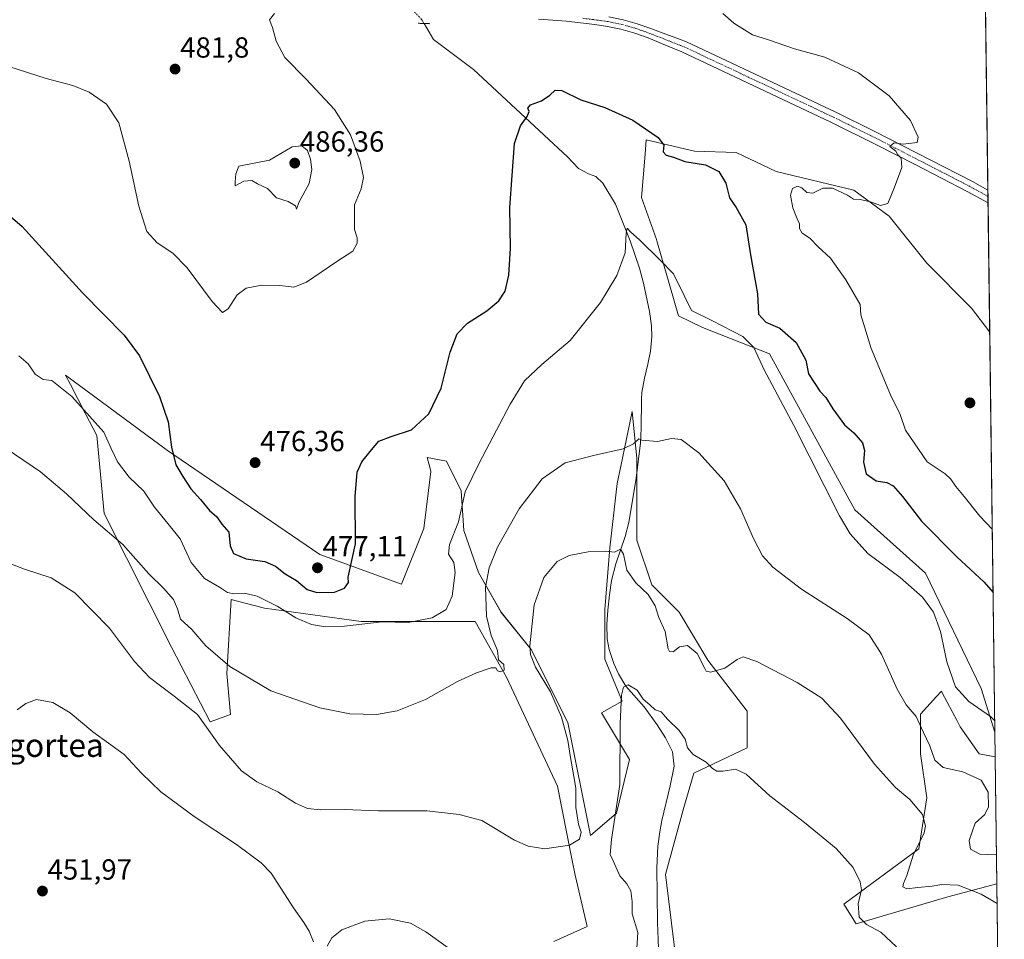
# Model space of a CAD drawing. Units: metres. Extents: x 587098 to 590544, y 4719726 to 4722083.
# Drawn here: x 590204 to 590544, y 4719945 to 4720262 of the extents above; entities that cross this region are included whole.
import ezdxf
from ezdxf.enums import TextEntityAlignment as Align

# ---------------------------------------------------------------- set-up
doc = ezdxf.new("R2010")
doc.units = ezdxf.units.M
doc.header["$MEASUREMENT"] = 0
doc.linetypes.add('TRAZO_Y_PUNTO', pattern=[1, 0.5, -0.25, 0, -0.25])
doc.linetypes.add('TRAZOS2', pattern=[0.375, 0.25, -0.125])
for name, color, linetype, lineweight in [('Carátula', 7, 'Continuous', 5), ('Comarca CxS', 133, 'Continuous', 0), ('Comunidad Autónoma CxS', 142, 'Continuous', 0), ('Corriente natural lineal', 142, 'Continuous', 13), ('Corriente natural lineal oculto', 19, 'TRAZO_Y_PUNTO', 13), ('Cultivos herbáceos CxS', 92, 'Continuous', 0), ('Curva de nivel maestra', 36, 'Continuous', 30), ('Curva de nivel normal', 36, 'Continuous', 0), ('Matorral', 135, 'Continuous', 0), ('Matorral CxS', 135, 'Continuous', 0), ('Municipio CxS', 142, 'Continuous', 0), ('Pista no pavimentada', 254, 'Continuous', 13), ('Pista no pavimentada Cxs', 254, 'Continuous', 0), ('Pista pavimentada eje', 135, 'TRAZO_Y_PUNTO', 0), ('Provincia CxS', 1, 'Continuous', 0), ('Puente lineal', 2, 'TRAZOS2', 0), ('Punto de cota en terreno', 7, 'Continuous', 0), ('Rótulo de punto de cota en terreno', 19, 'Continuous', 0), ('Texto cartográfico', 19, 'Continuous', 0)]:
    doc.layers.add(name, color=color, linetype=linetype, lineweight=lineweight)
doc.styles.add('Arial', font='txt', dxfattribs={"height": 0.2})

# ---------------------------------------------------------------- blocks, each defined once
blk = doc.blocks.new('*U155')
at = {"layer": 'Matorral CxS', "color": 135, "linetype": 'Continuous', "lineweight": 0}
for points in [[(590535.43, 4720409.54, 499.46), (590535.91, 4720372.27, 494.86), (590506.94, 4720389.42, 493.78), (590479.4, 4720398.29, 490.55), (590479.81, 4720399.49, 490.63), (590479.86, 4720399.62, 490.64), (590483.57, 4720410.47, 491.19), (590500.21, 4720413.01, 493.25), (590507.22, 4720414.07, 494.37), (590508.25, 4720414.23, 494.54), (590535.43, 4720409.54, 499.46)], [(590538.75, 4720154.66, 482.21), (590540.55, 4720016.75, 469.12), (590535.85, 4720031.83, 471.4), (590516.62, 4720071.6, 471.34), (590492.26, 4720093.41, 471.13), (590462.77, 4720147.28, 470.68), (590439.69, 4720156.26, 468.8), (590431.43, 4720160.33, 468.11), (590423.9, 4720186.25, 470.44), (590423.75, 4720186.68, 470.48), (590418.68, 4720201.17, 471.95), (590419.87, 4720216.04, 474.47), (590420.27, 4720221, 474.51), (590435.42, 4720217.5, 475.31), (590436.93, 4720217.16, 475.35), (590451.28, 4720216.62, 476.58), (590465.09, 4720210.12, 477.58), (590491.89, 4720203.62, 479.2), (590504.07, 4720194.69, 480.59), (590517.06, 4720178.45, 481.23), (590532.49, 4720163.02, 482.16), (590538.75, 4720154.66, 482.21)], [(590524.31, 4719960, 459.08), (590492.69, 4719950.71, 453.89), (590488.41, 4719957.43, 453.37), (590514.33, 4719976.5, 460.4), (590517.02, 4719994.1, 460.89), (590514.85, 4720009.26, 463.25), (590514.85, 4720022.98, 465.68), (590520.42, 4720029.11, 468.36), (590522.07, 4720030.92, 468.96), (590522.39, 4720030.31, 468.98), (590527.49, 4720020.68, 469.07), (590528.57, 4720018.64, 468.92), (590535.07, 4720009.26, 467.66), (590540.67, 4720008.25, 467.38), (590541.24, 4719964.48, 461.01), (590524.31, 4719960, 459.08)]]:
    blk.add_polyline3d(points, close=True, dxfattribs=at)
blk = doc.blocks.new('*U156')
at = {"layer": 'Cultivos herbáceos CxS', "color": 92, "linetype": 'Continuous', "lineweight": 0}
for points in [[(590535.91, 4720372.27, 494.86), (590538.75, 4720154.66, 482.21), (590532.49, 4720163.02, 482.16), (590517.06, 4720178.45, 481.23), (590504.07, 4720194.69, 480.59), (590491.89, 4720203.62, 479.2), (590465.09, 4720210.12, 477.58), (590451.28, 4720216.62, 476.58), (590436.93, 4720217.16, 475.35), (590435.42, 4720217.5, 475.31), (590420.27, 4720221, 474.51), (590419.87, 4720216.04, 474.47), (590418.68, 4720201.17, 471.95), (590423.75, 4720186.68, 470.48), (590423.9, 4720186.25, 470.44), (590431.43, 4720160.33, 468.11), (590439.69, 4720156.26, 468.8), (590462.77, 4720147.28, 470.68), (590492.26, 4720093.41, 471.13), (590516.62, 4720071.6, 471.34), (590535.85, 4720031.83, 471.4), (590540.55, 4720016.75, 469.12), (590540.67, 4720008.25, 467.38), (590535.07, 4720009.26, 467.66), (590528.57, 4720018.64, 468.92), (590527.49, 4720020.68, 469.07), (590522.39, 4720030.31, 468.98), (590522.07, 4720030.92, 468.96), (590520.42, 4720029.11, 468.36), (590514.85, 4720022.98, 465.68), (590514.85, 4720009.26, 463.25), (590517.02, 4719994.1, 460.89), (590514.33, 4719976.5, 460.4), (590488.41, 4719957.43, 453.37), (590492.69, 4719950.71, 453.89), (590524.31, 4719960, 459.08), (590541.24, 4719964.48, 461.01), (590543.78, 4719769.62, 441.93)], [(590431.99, 4719926.65, 450.47), (590426.87, 4719967.7, 451.75), (590433.28, 4719990.79, 452.52), (590436.71, 4720002.66, 453.38), (590455.07, 4720011.31, 456.04), (590455.07, 4720024.05, 457.66), (590441.46, 4720041.6, 460.3), (590431.58, 4720058.17, 461.35), (590422.19, 4720067.56, 460.92), (590417.07, 4720082.93, 461.35), (590417.07, 4720111.11, 464.36), (590415.36, 4720127.33, 466.05), (590411.47, 4720108.53, 464.16), (590410.24, 4720102.57, 463.34), (590407.68, 4720080.37, 459.98), (590405.97, 4720059.02, 456.91), (590405.97, 4720041.94, 455.63), (590411.94, 4720027.43, 454.9), (590404.88, 4720023.46, 455.53), (590414.44, 4720007.29, 454.61), (590410.01, 4719988.82, 454.89), (590401.03, 4719981.13, 457.82), (590393.16, 4720020.12, 458.56), (590380.52, 4720045.27, 459.67), (590370.26, 4720058.09, 462.46), (590362.42, 4720071.83, 465.38), (590357.3, 4720086.35, 468.37), (590356.44, 4720100.01, 470.9), (590351.32, 4720110.25, 472.8), (590344.66, 4720111.46, 474.18), (590345.68, 4720107.72, 473.93), (590345.96, 4720106.67, 473.83), (590343.53, 4720087, 472.42), (590335.84, 4720067.76, 472.4), (590307.63, 4720078.02, 476.68), (590255.06, 4720113.93, 474.7), (590219.98, 4720139.88, 471.02), (590221.64, 4720136.64, 470.61), (590226.97, 4720126.31, 469.59), (590230.7, 4720119.07, 468.8), (590230.7, 4720119.07, 468.8), (590233.26, 4720092.13, 465.69), (590256.54, 4720046.09, 461.78), (590269.87, 4720020.36, 460.83), (590276.85, 4720022.86, 462.46), (590275.57, 4720036.97, 464.36), (590277.12, 4720062.46, 469.09), (590281.93, 4720061.25, 468.99), (590288.63, 4720059.56, 469.27), (590321.9, 4720054.98, 470.07), (590361.2, 4720054.98, 466.42), (590372.07, 4720035.75, 464.56), (590389.62, 4719998.13, 461.77), (590394.69, 4719972.51, 459.54), (590395.69, 4719967.45, 459.25), (590399.93, 4719949.76, 458.47), (590388.4, 4719944.61, 458.33)]]:
    blk.add_polyline3d(points, dxfattribs=at)
blk = doc.blocks.new('*U163')
at = {"layer": 'Curva de nivel normal', "color": 36, "linetype": 'Continuous', "lineweight": 0}
blk.add_polyline3d([(590197.01, 4720076.27, 460), (590205.77, 4720072.94, 460), (590215.02, 4720070.04, 460), (590223.11, 4720064.77, 460), (590235.14, 4720052.6, 460), (590243.78, 4720041.13, 460), (590248.86, 4720035.62, 460), (590257.41, 4720029.18, 460), (590265.44, 4720022.88, 460), (590273.08, 4720012.19, 460), (590280.6, 4720003.38, 460), (590285.92, 4719999.7, 460), (590293.21, 4719996.22, 460), (590299.28, 4719992.31, 460), (590303.45, 4719990.46, 460), (590307.89, 4719989.98, 460), (590316.03, 4719990.08, 460), (590327.94, 4719989.62, 460), (590344.63, 4719989.6, 460), (590355.73, 4719988.38, 460), (590363.56, 4719986.34, 460), (590374.85, 4719979.55, 460), (590379.56, 4719977.46, 460), (590385.28, 4719976.55, 460), (590393.83, 4719977.8, 460), (590397.24, 4719979.9, 460), (590397.77, 4719982.31, 460), (590396.87, 4719985.08, 460), (590395.98, 4719990.74, 460), (590396.01, 4719997.41, 460), (590395.27, 4720001.46, 460), (590394.09, 4720008.06, 460), (590393.26, 4720013.92, 460), (590391.03, 4720021.96, 460), (590387.27, 4720030.72, 460), (590382.11, 4720039.22, 460), (590380.3, 4720043.52, 460), (590380.09, 4720046.57, 460), (590381.63, 4720060.7, 460), (590384.96, 4720070.07, 460), (590389.56, 4720075.6, 460), (590393.62, 4720077.68, 460), (590400.2, 4720078.98, 460), (590406.07, 4720079.18, 460), (590409.34, 4720078.79, 460), (590411.37, 4720079.86, 460), (590412.36, 4720078.15, 460), (590413.61, 4720072.61, 460), (590416.66, 4720068.31, 460), (590420.96, 4720064.29, 460), (590423.36, 4720060.37, 460), (590424.64, 4720056.33, 460), (590426.78, 4720051.45, 460), (590427.83, 4720045.54, 460), (590428.31, 4720044.58, 460), (590429.6, 4720044.46, 460), (590431.73, 4720046.18, 460), (590434.47, 4720046.6, 460), (590437.83, 4720043.94, 460), (590440.43, 4720038.67, 460), (590440.97, 4720037.75, 460), (590442.47, 4720037.43, 460), (590447.38, 4720038.86, 460), (590451.68, 4720041.82, 460), (590453.72, 4720042.8, 460), (590458.38, 4720041.12, 460), (590472.28, 4720033.84, 460), (590480.8, 4720028.5, 460), (590487.29, 4720021.54, 460), (590498.95, 4720005.77, 460), (590506.28, 4719997.74, 460), (590511.22, 4719993.56, 460), (590515.61, 4719988.33, 460), (590516.55, 4719984.3, 460), (590516.1, 4719982.05, 460), (590512.29, 4719974.32, 460), (590510.14, 4719967.39, 460), (590508.98, 4719964.58, 460), (590508.83, 4719963.43, 460), (590510.12, 4719962.75, 460), (590513.94, 4719963.26, 460), (590518.94, 4719963.62, 460), (590522.28, 4719964.26, 460), (590527.85, 4719963.98, 460), (590535.76, 4719960.89, 460), (590541.33, 4719957.65, 460)], dxfattribs=at)
blk = doc.blocks.new('*U173')
at = {"layer": 'Curva de nivel normal', "color": 36, "linetype": 'Continuous', "lineweight": 0}
blk.add_polyline3d([(590196.48, 4720116.54, 465), (590211.31, 4720106.53, 465), (590220.31, 4720099, 465), (590229.65, 4720090.01, 465), (590239.69, 4720081.52, 465), (590248.68, 4720071.37, 465), (590253.76, 4720066.42, 465), (590257.14, 4720062.57, 465), (590258.54, 4720059.3, 465), (590259.65, 4720055.78, 465), (590263.51, 4720052.14, 465), (590268.3, 4720046.56, 465), (590276.65, 4720039.47, 465), (590290.71, 4720031.06, 465), (590307.65, 4720025.13, 465), (590318.02, 4720023.08, 465), (590327.18, 4720022.91, 465), (590334.35, 4720024.1, 465), (590344.09, 4720028.01, 465), (590355.14, 4720034.2, 465), (590361.76, 4720037.22, 465), (590366.76, 4720038.92, 465), (590368.4, 4720038.99, 465), (590368.99, 4720037.94, 465), (590369.84, 4720037.54, 465), (590371.3, 4720038.11, 465), (590371.16, 4720040.16, 465), (590369.25, 4720041.7, 465), (590368.93, 4720044.92, 465), (590366.76, 4720050.08, 465), (590365.17, 4720056.73, 465), (590364.84, 4720066.78, 465), (590366.12, 4720073.4, 465), (590368.92, 4720080.6, 465), (590376.38, 4720093.73, 465), (590384.4, 4720104.07, 465), (590392.28, 4720109.65, 465), (590402.09, 4720112.15, 465), (590412.27, 4720114.48, 465), (590415.87, 4720116.17, 465), (590417.66, 4720117.88, 465), (590418.73, 4720117.51, 465), (590424.15, 4720117.05, 465), (590428.95, 4720118.05, 465), (590432.29, 4720117.67, 465), (590438.38, 4720113.13, 465), (590447.18, 4720103.43, 465), (590452.8, 4720093.82, 465), (590457.28, 4720083.54, 465), (590460.35, 4720077.61, 465), (590463.94, 4720073.62, 465), (590473.87, 4720066.13, 465), (590489.56, 4720056.01, 465), (590497.16, 4720050.29, 465), (590501.4, 4720043.7, 465), (590506.81, 4720031.61, 465), (590509.95, 4720026.17, 465), (590513.34, 4720022.12, 465), (590515.84, 4720016.85, 465), (590518.14, 4720012.1, 465), (590519.81, 4720007.09, 465), (590522.67, 4720004.63, 465), (590529.46, 4720003.13, 465), (590535.81, 4720000.26, 465), (590538.22, 4719996.08, 465), (590538.32, 4719991.07, 465), (590537.06, 4719988.39, 465), (590533.78, 4719985.4, 465), (590531.64, 4719979.42, 465), (590532.11, 4719976.46, 465), (590535.31, 4719974.69, 465), (590540.81, 4719974.42, 465), (590541.11, 4719974.49, 465)], dxfattribs=at)
blk = doc.blocks.new('*U182')
at = {"layer": 'Curva de nivel normal', "color": 36, "linetype": 'Continuous', "lineweight": 0}
for points in [[(590197, 4720247.38, 480), (590213.3, 4720242.12, 480), (590222.47, 4720239.79, 480), (590228.05, 4720237.43, 480), (590234.07, 4720233.29, 480), (590238.29, 4720226.89, 480), (590241.94, 4720213.72, 480), (590245.25, 4720198.11, 480), (590248.01, 4720189.47, 480), (590251.54, 4720185.5, 480), (590256.99, 4720181.91, 480), (590261.92, 4720176.89, 480), (590270.5, 4720165.26, 480), (590274.12, 4720161.44, 480), (590276.02, 4720162.73, 480), (590279.1, 4720167.54, 480), (590282.25, 4720169.9, 480), (590287.71, 4720170.87, 480), (590293.86, 4720170.74, 480), (590298.64, 4720170.17, 480), (590303.09, 4720171.98, 480), (590313.55, 4720179.06, 480), (590319.08, 4720182.59, 480), (590320.59, 4720185.35, 480), (590320.5, 4720187.28, 480), (590319.63, 4720190.13, 480), (590319.67, 4720198.64, 480), (590321.96, 4720204.17, 480), (590322.7, 4720207.99, 480), (590321.6, 4720213.69, 480), (590318.28, 4720222.71, 480), (590312.7, 4720231.46, 480), (590302.9, 4720241.99, 480), (590295.64, 4720249.38, 480), (590292.6, 4720255.02, 480), (590291.31, 4720259.76, 480), (590290.28, 4720262.36, 480), (590292.07, 4720264.55, 480)], [(590446.73, 4720264.62, 480), (590450.48, 4720261.23, 480), (590456.91, 4720257.22, 480), (590462.41, 4720255.5, 480), (590471.36, 4720252.44, 480), (590481.9, 4720249.57, 480), (590493.49, 4720244.07, 480), (590504.05, 4720236.18, 480), (590511.4, 4720227.68, 480), (590514.07, 4720222, 480), (590513.73, 4720220.13, 480), (590508.92, 4720219.55, 480), (590505.77, 4720220.02, 480), (590504.28, 4720218.7, 480), (590506.38, 4720217.11, 480), (590507.07, 4720215.85, 480), (590508.18, 4720214.7, 480), (590508.44, 4720211.5, 480), (590505.88, 4720204.67, 480), (590503.56, 4720199.12, 480), (590501.07, 4720198.36, 480), (590497.59, 4720199.61, 480), (590494.07, 4720200.41, 480), (590491.79, 4720200.57, 480), (590489.69, 4720201.89, 480), (590484.47, 4720204.31, 480), (590481.23, 4720204.41, 480), (590477.76, 4720202.66, 480), (590475.62, 4720202.92, 480), (590473.99, 4720204.48, 480), (590472.45, 4720205.09, 480), (590470.67, 4720204.23, 480), (590469.98, 4720201.95, 480), (590470.85, 4720197.63, 480), (590472.3, 4720193.74, 480), (590473.17, 4720192.05, 480), (590473.18, 4720190.43, 480), (590474.03, 4720188.88, 480), (590476.64, 4720187.16, 480), (590479.55, 4720184.13, 480), (590483.87, 4720180.18, 480), (590489.13, 4720172.74, 480), (590494.02, 4720164.26, 480), (590494.24, 4720160.64, 480), (590497.87, 4720149.04, 480), (590504.47, 4720133.13, 480), (590507.86, 4720126.35, 480), (590509.74, 4720120.87, 480), (590517.15, 4720109.94, 480), (590523.42, 4720105.88, 480), (590525.39, 4720104, 480), (590527.04, 4720101.5, 480), (590529.94, 4720098.06, 480), (590535.39, 4720091.24, 480), (590539.64, 4720086.75, 480)]]:
    blk.add_polyline3d(points, dxfattribs=at)
blk = doc.blocks.new('*U190')
at = {"layer": 'Curva de nivel normal', "color": 36, "linetype": 'Continuous', "lineweight": 0}
blk.add_polyline3d([(590540.5, 4720020.64, 470), (590539.03, 4720022.17, 470), (590531.59, 4720027.39, 470), (590526.99, 4720032.42, 470), (590523.98, 4720040.97, 470), (590521.75, 4720051.53, 470), (590519.31, 4720058.2, 470), (590515.52, 4720063.34, 470), (590507.89, 4720070.06, 470), (590496.73, 4720078.39, 470), (590490.65, 4720085.11, 470), (590486.91, 4720091.42, 470), (590471.15, 4720122.49, 470), (590460.89, 4720141.75, 470), (590457.43, 4720149.38, 470), (590453.6, 4720153.22, 470), (590442.86, 4720158.67, 470), (590435.93, 4720162.21, 470), (590433.31, 4720167.34, 470), (590429.68, 4720174.84, 470), (590424.97, 4720179.67, 470), (590418.03, 4720186.47, 470), (590414.79, 4720189.33, 470), (590413.7, 4720190.54, 470), (590413.33, 4720188.81, 470), (590413.02, 4720182.06, 470), (590410.17, 4720174.29, 470), (590404.44, 4720164.9, 470), (590394.01, 4720151.84, 470), (590384.3, 4720143.51, 470), (590378.24, 4720137.87, 470), (590373.27, 4720129.88, 470), (590362.64, 4720109.5, 470), (590357.85, 4720099.67, 470), (590355.47, 4720089.32, 470), (590352.4, 4720081.44, 470), (590352.08, 4720078.17, 470), (590353.88, 4720075.31, 470), (590354.38, 4720071.86, 470), (590353.3, 4720063.66, 470), (590351.21, 4720059.03, 470), (590346.45, 4720056.23, 470), (590338.11, 4720054.59, 470), (590329.15, 4720054.85, 470), (590316.17, 4720053.37, 470), (590309.6, 4720053.1, 470), (590304.82, 4720053.93, 470), (590299.43, 4720056.24, 470), (590292.92, 4720060.26, 470), (590286.02, 4720063.64, 470), (590281.58, 4720064.72, 470), (590278, 4720064.48, 470), (590275.8, 4720064.94, 470), (590273, 4720066.82, 470), (590267.86, 4720069.71, 470), (590263.23, 4720075.22, 470), (590259.53, 4720083.43, 470), (590255.27, 4720088.74, 470), (590250.66, 4720094.36, 470), (590246.92, 4720099.9, 470), (590241.9, 4720104.67, 470), (590237.91, 4720110.01, 470), (590235.63, 4720114.54, 470), (590233.13, 4720120.17, 470), (590228.26, 4720125.69, 470), (590222.14, 4720132.56, 470), (590215.26, 4720138.01, 470), (590212.25, 4720138.4, 470), (590209.51, 4720140.26, 470), (590207.07, 4720143.82, 470), (590203.84, 4720146.59, 470)], dxfattribs=at)
blk = doc.blocks.new('*U193')
at = {"layer": 'Curva de nivel normal', "color": 36, "linetype": 'Continuous', "lineweight": 0}
for points in [[(590203.31, 4720024.45, 455), (590206.29, 4720026.67, 455), (590209.97, 4720028, 455), (590215.58, 4720027.04, 455), (590221.53, 4720023.47, 455), (590229.38, 4720016.87, 455), (590240.13, 4720009.12, 455), (590246.19, 4720002.68, 455), (590252.84, 4719996.2, 455), (590264.34, 4719987.68, 455), (590278.96, 4719978.06, 455), (590287.4, 4719971.75, 455), (590290.93, 4719968.12, 455), (590298.6, 4719956.18, 455), (590302.1, 4719951.16, 455), (590303.93, 4719948.14, 455), (590305.42, 4719944.48, 455)], [(590310.24, 4719942.92, 455), (590311.82, 4719945.86, 455), (590315.28, 4719948.65, 455), (590323.22, 4719951.63, 455), (590331.59, 4719952.35, 455), (590338.96, 4719950.89, 455), (590344.22, 4719947.88, 455), (590351.92, 4719942.4, 455)], [(590416.79, 4719938.6, 455), (590417.31, 4719947.74, 455), (590415.46, 4719954.08, 455), (590415.38, 4719958.42, 455), (590414.89, 4719962.11, 455), (590413.54, 4719964.52, 455), (590411.14, 4719967.26, 455), (590408.84, 4719972.38, 455), (590407.76, 4719974.57, 455), (590408.29, 4719979.74, 455), (590411.18, 4719998.74, 455), (590411.32, 4720019.77, 455), (590411.73, 4720029.51, 455), (590412.43, 4720032.31, 455), (590414.07, 4720033.1, 455), (590417.18, 4720031.2, 455), (590419.21, 4720028.16, 455), (590421.45, 4720026.24, 455), (590423.36, 4720024.46, 455), (590425.42, 4720023.8, 455), (590427.54, 4720021.31, 455), (590431.62, 4720017.36, 455), (590433.73, 4720014.31, 455), (590434.53, 4720011.4, 455), (590436.42, 4720009.08, 455), (590440.88, 4720006.47, 455), (590443.14, 4720004.26, 455), (590444.58, 4720003.37, 455), (590446.82, 4720003.28, 455), (590451.05, 4720004.06, 455), (590454.7, 4720002.26, 455), (590462.84, 4719994.82, 455), (590474.83, 4719985.63, 455), (590485.8, 4719976.6, 455), (590491.59, 4719970.06, 455), (590494.07, 4719965.19, 455), (590494.47, 4719962.41, 455), (590493.39, 4719957.61, 455), (590493.67, 4719953.01, 455), (590496.22, 4719950.4, 455), (590501.17, 4719947.83, 455), (590506.56, 4719942.71, 455)]]:
    blk.add_polyline3d(points, dxfattribs=at)
blk = doc.blocks.new('*U198')
at = {"layer": 'Curva de nivel maestra', "color": 36, "linetype": 'Continuous', "lineweight": 30}
blk.add_polyline3d([(590191.64, 4720202.56, 475), (590204.93, 4720191.18, 475), (590225.77, 4720168.26, 475), (590240.13, 4720153.64, 475), (590245.46, 4720146.58, 475), (590252.41, 4720132.52, 475), (590255.36, 4720123.73, 475), (590256.45, 4720115.1, 475), (590258.02, 4720109, 475), (590260.42, 4720104.97, 475), (590263.11, 4720100.68, 475), (590266.44, 4720097.04, 475), (590269.58, 4720093.19, 475), (590272.17, 4720090.98, 475), (590273.91, 4720088.48, 475), (590276.22, 4720085.72, 475), (590276.7, 4720081.07, 475), (590277.87, 4720078.38, 475), (590282.24, 4720076.56, 475), (590288.72, 4720075.59, 475), (590292.32, 4720074.05, 475), (590295.72, 4720071.33, 475), (590299.63, 4720069.1, 475), (590303.3, 4720065.97, 475), (590306.63, 4720064.94, 475), (590312.77, 4720065.08, 475), (590316.22, 4720066.47, 475), (590317.51, 4720068.34, 475), (590317.43, 4720070.17, 475), (590319.98, 4720081.77, 475), (590319.89, 4720098.05, 475), (590320.5, 4720106.47, 475), (590322.14, 4720109.98, 475), (590325.44, 4720114.09, 475), (590328, 4720117.11, 475), (590332.3, 4720118.77, 475), (590339.3, 4720120.97, 475), (590345.3, 4720126.58, 475), (590349.48, 4720135.37, 475), (590352.59, 4720147.75, 475), (590355.04, 4720154.08, 475), (590358.58, 4720157.75, 475), (590365.22, 4720162.1, 475), (590369.36, 4720165.53, 475), (590371.56, 4720168.82, 475), (590372.9, 4720174.31, 475), (590373.44, 4720183.62, 475), (590373.16, 4720197.72, 475), (590374.76, 4720219.72, 475), (590376.84, 4720225.89, 475), (590379.21, 4720229.11, 475), (590379.83, 4720230.76, 475), (590379.43, 4720231.97, 475), (590380.36, 4720233.07, 475), (590384.11, 4720234.49, 475), (590387.05, 4720236.38, 475), (590388.79, 4720238.12, 475), (590391.11, 4720238, 475), (590397.64, 4720234.78, 475), (590405.93, 4720232.18, 475), (590415.66, 4720227.8, 475), (590424.42, 4720221.86, 475), (590426.36, 4720219.14, 475), (590426.14, 4720216.92, 475), (590427.12, 4720215.72, 475), (590429.63, 4720215.05, 475), (590433.55, 4720213.52, 475), (590440.76, 4720212.35, 475), (590445.3, 4720210.06, 475), (590447.66, 4720206.05, 475), (590448.94, 4720201.06, 475), (590451.32, 4720197.72, 475), (590454.62, 4720191.72, 475), (590456.17, 4720181.35, 475), (590458.6, 4720167.91, 475), (590459.04, 4720160.95, 475), (590461.55, 4720158.19, 475), (590466.34, 4720156.11, 475), (590472, 4720151.12, 475), (590475.27, 4720145.05, 475), (590476.25, 4720140.36, 475), (590480.1, 4720134.32, 475), (590482.26, 4720132.14, 475), (590484.62, 4720128.28, 475), (590488.68, 4720122.8, 475), (590491.84, 4720119.96, 475), (590494.81, 4720116.56, 475), (590495.59, 4720113.91, 475), (590495.2, 4720109.83, 475), (590496.17, 4720105.89, 475), (590499.61, 4720103.49, 475), (590503.21, 4720102.89, 475), (590505.44, 4720101.67, 475), (590508.61, 4720098.01, 475), (590515.26, 4720089.48, 475), (590527.39, 4720077.26, 475), (590536.88, 4720068.45, 475), (590539.93, 4720064.89, 475)], dxfattribs=at)
blk = doc.blocks.new('5PATER')
at = {"layer": 'Carátula', "linetype": 'Continuous', "lineweight": 5}
h = blk.add_hatch(color=250, dxfattribs=at)
edge = h.paths.add_edge_path()
edge.add_ellipse((0, 0.01), major_axis=(-1.33, -1.34), ratio=0.999422, start_angle=0, end_angle=360)

msp = doc.modelspace()

# ---------------------------------------------------------------- linework, layer by layer
at = {"layer": 'Comarca CxS', "color": 133, "linetype": 'Continuous', "lineweight": 0}
msp.add_polyline3d([(588199.6, 4722053.24, 641.1), (590513.59, 4722082.89, 570.25), (590543.78, 4719769.62, 441.93), (590543.78, 4719769.62, 441.93), (588834.67, 4719747.73, 502.92)], dxfattribs=at)
msp.add_polyline3d([(588199.6, 4722053.24, 641.1), (590513.59, 4722082.89, 570.25), (590543.78, 4719769.62, 441.93), (590543.78, 4719769.62, 441.93), (588834.67, 4719747.73, 502.92)], dxfattribs=at)
at = {"layer": 'Comunidad Autónoma CxS', "color": 142, "linetype": 'Continuous', "lineweight": 0}
msp.add_polyline3d([(587365.96, 4719728.91, 451.78), (587126.99, 4719725.85, 440.44), (587124.49, 4719925, 447.5), (587097.95, 4722039.13, 546.65), (588199.6, 4722053.24, 641.1), (590513.59, 4722082.89, 570.25), (590543.78, 4719769.62, 441.93), (588834.67, 4719747.73, 502.92), (587365.96, 4719728.91, 451.78)], close=True, dxfattribs=at)
msp.add_polyline3d([(587365.96, 4719728.91, 451.78), (587126.99, 4719725.85, 440.44), (587124.49, 4719925, 447.5), (587097.95, 4722039.13, 546.65), (588199.6, 4722053.24, 641.1), (590513.59, 4722082.89, 570.25), (590543.78, 4719769.62, 441.93), (588834.67, 4719747.73, 502.92), (587365.96, 4719728.91, 451.78)], close=True, dxfattribs=at)
at = {"layer": 'Corriente natural lineal', "color": 142, "linetype": 'Continuous', "lineweight": 13}
msp.add_polyline3d([(590343.6, 4720261.15, 477.52), (590346.88, 4720255.6, 476.8), (590360.65, 4720245.24, 475.96), (590393.15, 4720215.11, 473.7), (590396.92, 4720211.19, 473.39), (590400.35, 4720209.26, 473.07), (590402.83, 4720208.39, 472.82), (590405.34, 4720206.09, 472.36), (590409.68, 4720198.83, 471.22), (590414.7, 4720186.14, 469.73), (590417.93, 4720176.73, 468.91), (590419.28, 4720171.58, 468.5), (590421.36, 4720161.8, 467.24), (590422.11, 4720156.88, 467.06), (590422.21, 4720153.13, 466.9), (590421.69, 4720148.13, 466.71), (590420.82, 4720143.67, 466.53), (590419.62, 4720138.81, 466.43), (590418.79, 4720133.9, 466.17), (590418.63, 4720131.55, 466.06), (590418.52, 4720121.57, 465.38), (590418.27, 4720116.59, 464.97), (590416.77, 4720104.3, 463.22), (590414.2, 4720089.04, 461.63), (590412.94, 4720084.27, 460.72), (590409.8, 4720074.87, 459.34), (590408.32, 4720069.02, 458.6), (590407.56, 4720064.13, 457.91), (590407.01, 4720058.89, 457), (590406.71, 4720053.91, 456.17), (590406.83, 4720048.92, 456.07), (590407.49, 4720045.22, 455.95), (590409.12, 4720040.47, 455.51), (590410.68, 4720036.94, 455.08), (590413.25, 4720032.67, 454.92), (590419.56, 4720025.56, 454.8), (590423.98, 4720019.33, 454.27), (590426.92, 4720014.79, 453.96), (590429.37, 4720010.02, 453.65), (590429.86, 4720005.08, 453.35), (590428.56, 4719998.32, 453.67), (590425.63, 4719986.36, 452.63), (590424.92, 4719982.44, 452.56), (590424.3, 4719977.48, 452.42), (590423.91, 4719969.96, 452.36), (590424.09, 4719951.1, 451.8), (590424.66, 4719939.22, 451.72)], dxfattribs=at)
at = {"layer": 'Corriente natural lineal oculto', "color": 19, "linetype": 'TRAZO_Y_PUNTO', "lineweight": 13}
msp.add_polyline3d([(590336.32, 4720268.68, 478.65), (590337.21, 4720268.53, 478.56), (590342.77, 4720262.54, 477.75), (590343.6, 4720261.15, 477.52)], dxfattribs=at)
at = {"layer": 'Cultivos herbáceos CxS', "color": 92, "linetype": 'Continuous', "lineweight": 0}
for points in [[(590535.91, 4720372.27, 494.86), (590538.11, 4720203.72, 480.89), (590538.14, 4720201.52, 480.84), (590538.17, 4720199.32, 480.79), (590538.75, 4720154.66, 482.21)], [(590540.55, 4720016.75, 469.12), (590535.85, 4720031.83, 471.4), (590516.62, 4720071.6, 471.34), (590492.26, 4720093.41, 471.13), (590462.77, 4720147.28, 470.68), (590439.69, 4720156.26, 468.8), (590431.43, 4720160.33, 468.11), (590423.9, 4720186.25, 470.44), (590423.75, 4720186.68, 470.48), (590418.68, 4720201.17, 471.95), (590419.87, 4720216.04, 474.47), (590420.27, 4720221, 474.51), (590435.42, 4720217.5, 475.31), (590436.93, 4720217.16, 475.35), (590451.28, 4720216.62, 476.58), (590465.09, 4720210.12, 477.58), (590491.88, 4720203.62, 479.2), (590504.07, 4720194.69, 480.59), (590517.06, 4720178.45, 481.23), (590532.49, 4720163.02, 482.16), (590538.75, 4720154.66, 482.21)], [(590388.4, 4719944.61, 458.33), (590399.93, 4719949.77, 458.47), (590395.69, 4719967.45, 459.25), (590394.69, 4719972.51, 459.54), (590389.62, 4719998.13, 461.77), (590372.06, 4720035.75, 464.56), (590361.2, 4720054.98, 466.42), (590321.9, 4720054.98, 470.07), (590288.63, 4720059.56, 469.27), (590281.93, 4720061.25, 468.99), (590277.12, 4720062.46, 469.09), (590275.57, 4720036.97, 464.36), (590276.85, 4720022.86, 462.46), (590269.87, 4720020.36, 460.83), (590256.54, 4720046.09, 461.78), (590233.26, 4720092.13, 465.69), (590230.7, 4720119.07, 468.8), (590226.97, 4720126.31, 469.59), (590221.64, 4720136.64, 470.61), (590219.98, 4720139.88, 471.02), (590255.06, 4720113.94, 474.7), (590307.63, 4720078.02, 476.68), (590335.84, 4720067.76, 472.4), (590343.53, 4720087, 472.42), (590345.96, 4720106.67, 473.83), (590345.68, 4720107.72, 473.93), (590344.66, 4720111.46, 474.18), (590351.32, 4720110.26, 472.8), (590356.44, 4720100.01, 470.9), (590357.3, 4720086.35, 468.37), (590362.42, 4720071.83, 465.38), (590370.26, 4720058.1, 462.46), (590380.52, 4720045.27, 459.67), (590393.16, 4720020.13, 458.56), (590401.03, 4719981.13, 457.82), (590410.01, 4719988.83, 454.89), (590414.44, 4720007.29, 454.61), (590404.88, 4720023.46, 455.53), (590411.94, 4720027.43, 454.9), (590405.97, 4720041.94, 455.63), (590405.97, 4720059.02, 456.91), (590407.67, 4720080.37, 459.98), (590410.24, 4720102.57, 463.34), (590411.47, 4720108.53, 464.16), (590415.36, 4720127.33, 466.05), (590417.07, 4720111.11, 464.36), (590417.07, 4720106.74, 463.69), (590417.07, 4720082.93, 461.35), (590422.19, 4720067.56, 460.92), (590431.58, 4720058.17, 461.35), (590441.46, 4720041.61, 460.3), (590455.07, 4720024.05, 457.66), (590455.07, 4720011.31, 456.04), (590436.71, 4720002.66, 453.38), (590433.28, 4719990.79, 452.52), (590426.87, 4719967.7, 451.75), (590431.99, 4719926.65, 450.47)], [(590541.24, 4719964.48, 461.01), (590524.31, 4719960, 459.08), (590492.69, 4719950.71, 453.89), (590488.41, 4719957.44, 453.37), (590514.33, 4719976.5, 460.4), (590517.02, 4719994.1, 460.89), (590514.85, 4720009.26, 463.25), (590514.85, 4720022.98, 465.68), (590520.42, 4720029.11, 468.36), (590522.07, 4720030.92, 468.96), (590522.39, 4720030.31, 468.98), (590527.49, 4720020.68, 469.07), (590528.57, 4720018.64, 468.92), (590535.07, 4720009.26, 467.66), (590540.67, 4720008.25, 467.38)], [(590540.55, 4720016.75, 469.12), (590540.67, 4720008.25, 467.38)], [(590541.24, 4719964.48, 461.01), (590543.78, 4719769.62, 441.93), (590481.37, 4719768.82, 442.1), (590448.49, 4719768.4, 441.77), (590392.58, 4719767.68, 445.91)]]:
    msp.add_polyline3d(points, dxfattribs=at)
at = {"layer": 'Curva de nivel normal', "color": 36, "linetype": 'Continuous', "lineweight": 0}
msp.add_polyline3d([(590299.63, 4720197.06, 485), (590300.47, 4720199.39, 485), (590303.98, 4720205.96, 485), (590304.9, 4720210.74, 485), (590304.49, 4720214.39, 485), (590303.42, 4720217.31, 485), (590301.5, 4720218.94, 485), (590298.09, 4720218.59, 485), (590290.3, 4720214.02, 485), (590279.77, 4720211.94, 485), (590278.71, 4720209.32, 485), (590278.48, 4720206.53, 485), (590278.48, 4720205.19, 485), (590281.43, 4720206.78, 485), (590284.17, 4720206.97, 485), (590286.16, 4720205.82, 485), (590289.65, 4720204.2, 485), (590292.68, 4720201.05, 485), (590296.78, 4720199.78, 485), (590299.23, 4720198.32, 485), (590299.63, 4720197.06, 485)], dxfattribs=at)
at = {"layer": 'Matorral', "color": 135, "linetype": 'Continuous', "lineweight": 0}
for points in [[(590540.55, 4720016.75, 469.12), (590535.85, 4720031.83, 471.4), (590516.62, 4720071.6, 471.34), (590492.26, 4720093.41, 471.13), (590462.77, 4720147.28, 470.68), (590439.69, 4720156.26, 468.8), (590431.43, 4720160.33, 468.11), (590423.9, 4720186.25, 470.44), (590423.75, 4720186.68, 470.48), (590418.68, 4720201.17, 471.95), (590419.87, 4720216.04, 474.47), (590420.27, 4720221, 474.51), (590435.42, 4720217.5, 475.31), (590436.93, 4720217.16, 475.35), (590451.28, 4720216.62, 476.58), (590465.09, 4720210.12, 477.58), (590491.88, 4720203.62, 479.2), (590504.07, 4720194.69, 480.59), (590517.06, 4720178.45, 481.23), (590532.49, 4720163.02, 482.16), (590538.75, 4720154.66, 482.21)], [(590538.75, 4720154.66, 482.21), (590540.55, 4720016.75, 469.12)], [(590388.4, 4719944.61, 458.33), (590399.93, 4719949.77, 458.47), (590395.69, 4719967.45, 459.25), (590394.69, 4719972.51, 459.54), (590389.62, 4719998.13, 461.77), (590372.06, 4720035.75, 464.56), (590361.2, 4720054.98, 466.42), (590321.9, 4720054.98, 470.07), (590288.63, 4720059.56, 469.27), (590281.93, 4720061.25, 468.99), (590277.12, 4720062.46, 469.09), (590275.57, 4720036.97, 464.36), (590276.85, 4720022.86, 462.46), (590269.87, 4720020.36, 460.83), (590256.54, 4720046.09, 461.78), (590233.26, 4720092.13, 465.69), (590230.7, 4720119.07, 468.8), (590226.97, 4720126.31, 469.59), (590221.64, 4720136.64, 470.61), (590219.98, 4720139.88, 471.02), (590255.06, 4720113.94, 474.7), (590307.63, 4720078.02, 476.68), (590335.84, 4720067.76, 472.4), (590343.53, 4720087, 472.42), (590345.96, 4720106.67, 473.83), (590345.68, 4720107.72, 473.93), (590344.66, 4720111.46, 474.18), (590351.32, 4720110.26, 472.8), (590356.44, 4720100.01, 470.9), (590357.3, 4720086.35, 468.37), (590362.42, 4720071.83, 465.38), (590370.26, 4720058.1, 462.46), (590380.52, 4720045.27, 459.67), (590393.16, 4720020.13, 458.56), (590401.03, 4719981.13, 457.82), (590410.01, 4719988.83, 454.89), (590414.44, 4720007.29, 454.61), (590404.88, 4720023.46, 455.53), (590411.94, 4720027.43, 454.9), (590405.97, 4720041.94, 455.63), (590405.97, 4720059.02, 456.91), (590407.67, 4720080.37, 459.98), (590410.24, 4720102.57, 463.34), (590411.47, 4720108.53, 464.16), (590415.36, 4720127.33, 466.05), (590417.07, 4720111.11, 464.36), (590417.07, 4720106.74, 463.69), (590417.07, 4720082.93, 461.35), (590422.19, 4720067.56, 460.92), (590431.58, 4720058.17, 461.35), (590441.46, 4720041.61, 460.3), (590455.07, 4720024.05, 457.66), (590455.07, 4720011.31, 456.04), (590436.71, 4720002.66, 453.38), (590433.28, 4719990.79, 452.52), (590426.87, 4719967.7, 451.75), (590431.99, 4719926.65, 450.47)], [(590541.24, 4719964.48, 461.01), (590524.31, 4719960, 459.08), (590492.69, 4719950.71, 453.89), (590488.41, 4719957.44, 453.37), (590514.33, 4719976.5, 460.4), (590517.02, 4719994.1, 460.89), (590514.85, 4720009.26, 463.25), (590514.85, 4720022.98, 465.68), (590520.42, 4720029.11, 468.36), (590522.07, 4720030.92, 468.96), (590522.39, 4720030.31, 468.98), (590527.49, 4720020.68, 469.07), (590528.57, 4720018.64, 468.92), (590535.07, 4720009.26, 467.66), (590540.67, 4720008.25, 467.38)], [(590540.67, 4720008.25, 467.38), (590541.24, 4719964.48, 461.01)]]:
    msp.add_polyline3d(points, dxfattribs=at)
at = {"layer": 'Matorral CxS', "color": 135, "linetype": 'Continuous', "lineweight": 0}
msp.add_polyline3d([(590388.4, 4719944.61, 458.33), (590399.93, 4719949.76, 458.47), (590395.69, 4719967.45, 459.25), (590394.69, 4719972.51, 459.54), (590389.62, 4719998.13, 461.77), (590372.07, 4720035.75, 464.56), (590361.2, 4720054.98, 466.42), (590321.9, 4720054.98, 470.07), (590288.63, 4720059.56, 469.27), (590281.93, 4720061.25, 468.99), (590277.12, 4720062.46, 469.09), (590275.57, 4720036.97, 464.36), (590276.85, 4720022.86, 462.46), (590269.87, 4720020.36, 460.83), (590256.54, 4720046.09, 461.78), (590233.26, 4720092.13, 465.69), (590230.7, 4720119.07, 468.8), (590226.97, 4720126.31, 469.59), (590221.64, 4720136.64, 470.61), (590219.98, 4720139.88, 471.02), (590255.06, 4720113.93, 474.7), (590307.63, 4720078.02, 476.68), (590307.63, 4720078.02, 476.68), (590335.84, 4720067.76, 472.4), (590343.53, 4720087, 472.42), (590345.96, 4720106.67, 473.83), (590345.68, 4720107.72, 473.93), (590344.66, 4720111.46, 474.18), (590351.32, 4720110.25, 472.8), (590356.44, 4720100.01, 470.9), (590357.3, 4720086.35, 468.37), (590362.42, 4720071.83, 465.38), (590370.26, 4720058.09, 462.46), (590380.52, 4720045.27, 459.67), (590393.16, 4720020.12, 458.56), (590401.03, 4719981.13, 457.82), (590410.01, 4719988.82, 454.89), (590414.44, 4720007.29, 454.61), (590404.88, 4720023.46, 455.53), (590411.94, 4720027.43, 454.9), (590405.97, 4720041.94, 455.63), (590405.97, 4720059.02, 456.91), (590407.68, 4720080.37, 459.98), (590410.24, 4720102.57, 463.34), (590411.47, 4720108.53, 464.16), (590415.36, 4720127.33, 466.05), (590417.07, 4720111.11, 464.36), (590417.07, 4720082.93, 461.35), (590422.19, 4720067.56, 460.92), (590431.58, 4720058.17, 461.35), (590441.46, 4720041.6, 460.3), (590455.07, 4720024.05, 457.66), (590455.07, 4720011.31, 456.04), (590436.71, 4720002.66, 453.38), (590433.28, 4719990.79, 452.52), (590426.87, 4719967.7, 451.75), (590431.99, 4719926.65, 450.47)], dxfattribs=at)
at = {"layer": 'Municipio CxS', "color": 142, "linetype": 'Continuous', "lineweight": 0}
msp.add_polyline3d([(588199.6, 4722053.24, 641.1), (590513.59, 4722082.89, 570.25), (590543.78, 4719769.62, 441.93), (590543.78, 4719769.62, 441.93), (588834.67, 4719747.73, 502.92)], dxfattribs=at)
msp.add_polyline3d([(588199.6, 4722053.24, 641.1), (590513.59, 4722082.89, 570.25), (590543.78, 4719769.62, 441.93), (590543.78, 4719769.62, 441.93), (588834.67, 4719747.73, 502.92)], dxfattribs=at)
at = {"layer": 'Pista no pavimentada', "color": 254, "linetype": 'Continuous', "lineweight": 13}
for points in [[(590538.17, 4720199.32, 480.79), (590531.01, 4720203.23, 480.63), (590513.25, 4720212.42, 480.12), (590499.89, 4720219.23, 479.67), (590483.98, 4720227.12, 479.29), (590432.54, 4720251.34, 478.51), (590425.58, 4720254.23, 478.24), (590420.97, 4720256.14, 477.96), (590416.28, 4720257.82, 477.83), (590411.45, 4720259.19, 477.63), (590406.85, 4720260.13, 477.39), (590402.53, 4720260.76, 477.35), (590397.57, 4720261.38, 477.31), (590392.59, 4720261.89, 477.27), (590388.07, 4720262.28, 477.25), (590383.08, 4720262.62, 477.27)], [(590407.4, 4720263.42, 477.64), (590412.3, 4720262.42, 477.76), (590417.1, 4720260.99, 477.98), (590421.83, 4720259.37, 478.2), (590422.39, 4720259.17, 478.23), (590427.06, 4720257.44, 478.42), (590431.73, 4720255.72, 478.59), (590434.18, 4720254.81, 478.73), (590485.65, 4720230.58, 479.49), (590499.09, 4720223.94, 479.72), (590532.81, 4720206.62, 480.67), (590538.11, 4720203.72, 480.89)], [(590538.11, 4720203.72, 480.89), (590538.17, 4720199.32, 480.79)]]:
    msp.add_polyline3d(points, dxfattribs=at)
at = {"layer": 'Pista no pavimentada Cxs', "color": 254, "linetype": 'Continuous', "lineweight": 0}
msp.add_polyline3d([(590407.4, 4720263.42, 477.64), (590412.3, 4720262.42, 477.76), (590417.1, 4720260.99, 477.98), (590421.83, 4720259.37, 478.2), (590422.39, 4720259.17, 478.23), (590427.06, 4720257.44, 478.42), (590431.73, 4720255.72, 478.59), (590434.18, 4720254.81, 478.73), (590485.65, 4720230.58, 479.49), (590499.09, 4720223.94, 479.72), (590532.81, 4720206.62, 480.67), (590538.11, 4720203.72, 480.89), (590538.17, 4720199.32, 480.79), (590538.17, 4720199.32, 480.79), (590531.01, 4720203.23, 480.63), (590513.25, 4720212.42, 480.12), (590499.89, 4720219.23, 479.67), (590483.98, 4720227.12, 479.29), (590432.54, 4720251.34, 478.51), (590425.58, 4720254.23, 478.24), (590420.97, 4720256.14, 477.96), (590416.28, 4720257.82, 477.83), (590411.45, 4720259.19, 477.63), (590406.85, 4720260.13, 477.39), (590402.53, 4720260.76, 477.35), (590397.57, 4720261.38, 477.31), (590392.59, 4720261.89, 477.27), (590388.07, 4720262.28, 477.25), (590383.08, 4720262.62, 477.27)], dxfattribs=at)
at = {"layer": 'Pista pavimentada eje', "color": 135, "linetype": 'TRAZO_Y_PUNTO', "lineweight": 0}
msp.add_polyline3d([(590398.37, 4720262.94, 477.52), (590403.33, 4720262.32, 477.52), (590405.49, 4720262.01, 477.5), (590407.13, 4720261.78, 477.52), (590411.88, 4720260.81, 477.69), (590414.28, 4720260.09, 477.81), (590416.69, 4720259.41, 477.94), (590419.06, 4720258.6, 478.04), (590421.54, 4720257.71, 478.11), (590423.99, 4720256.7, 478.21), (590426.32, 4720255.84, 478.35), (590428.62, 4720254.88, 478.45), (590430.96, 4720254.02, 478.56), (590432.14, 4720253.53, 478.62), (590433.36, 4720253.08, 478.65), (590484.82, 4720228.85, 479.5), (590491.54, 4720225.53, 479.48), (590499.49, 4720221.59, 479.7), (590506.17, 4720218.18, 479.97), (590523.03, 4720209.52, 480.39), (590531.91, 4720204.93, 480.64), (590538.14, 4720201.52, 480.84)], dxfattribs=at)
at = {"layer": 'Provincia CxS', "color": 1, "linetype": 'Continuous', "lineweight": 0}
msp.add_polyline3d([(587365.96, 4719728.91, 451.78), (587126.99, 4719725.85, 440.44), (587124.49, 4719925, 447.5), (587097.95, 4722039.13, 546.65), (590513.59, 4722082.89, 570.25), (590543.78, 4719769.62, 441.93), (587365.96, 4719728.91, 451.78)], close=True, dxfattribs=at)
msp.add_polyline3d([(587365.96, 4719728.91, 451.78), (587126.99, 4719725.85, 440.44), (587124.49, 4719925, 447.5), (587097.95, 4722039.13, 546.65), (590513.59, 4722082.89, 570.25), (590543.78, 4719769.62, 441.93), (587365.96, 4719728.91, 451.78)], close=True, dxfattribs=at)
at = {"layer": 'Puente lineal', "color": 2, "linetype": 'TRAZOS2', "lineweight": 0}
msp.add_polyline3d([(590345.6, 4720261.08, 477.75), (590341.6, 4720261.21, 477.85)], dxfattribs=at)

# ---------------------------------------------------------------- block references
at = {"layer": 'Cultivos herbáceos CxS', "color": 92, "linetype": 'Continuous', "lineweight": 0}
msp.add_blockref('*U156', (0, 0), dxfattribs=at)
at = {"layer": 'Curva de nivel maestra', "color": 36, "linetype": 'Continuous', "lineweight": 30}
msp.add_blockref('*U198', (0, 0), dxfattribs=at)
at = {"layer": 'Curva de nivel normal', "color": 36, "linetype": 'Continuous', "lineweight": 0}
for name in ['*U182', '*U190', '*U173', '*U163', '*U193']:
    msp.add_blockref(name, (0, 0), dxfattribs=at)
at = {"layer": 'Matorral CxS', "color": 135, "linetype": 'Continuous', "lineweight": 0}
msp.add_blockref('*U155', (0, 0), dxfattribs=at)
at = {"layer": 'Punto de cota en terreno', "linetype": 'Continuous', "lineweight": 0}
for p in [(590257.72, 4720245.42, 481.8), (590299, 4720213, 486.36), (590531.92, 4720130.31, 484.8), (590285.33, 4720109.71, 476.36), (590306.85, 4720073.44, 477.11), (590211.97, 4719961.97, 451.97)]:
    msp.add_blockref('5PATER', p, dxfattribs=at)

# ---------------------------------------------------------------- texts
at = {"layer": 'Rótulo de punto de cota en terreno', "color": 19, "linetype": 'Continuous', "lineweight": 0, "style": 'Arial'}
for s, p in [('481,8', (590259.48, 4720247.18)), ('486,36', (590300.76, 4720214.76)), ('476,36', (590287.09, 4720111.47)), ('477,11', (590308.61, 4720075.2)), ('451,97', (590213.73, 4719963.73))]:
    msp.add_text(s, height=7, dxfattribs=at).set_placement(p, align=Align.BOTTOM_LEFT)
at = {"layer": 'Texto cartográfico', "color": 19, "linetype": 'Continuous', "lineweight": 0, "style": 'Arial'}
msp.add_text('Maringortea', height=8, dxfattribs=at).set_placement((590202.02, 4720012.24), align=Align.MIDDLE_CENTER)

doc.saveas('drawing.dxf')
